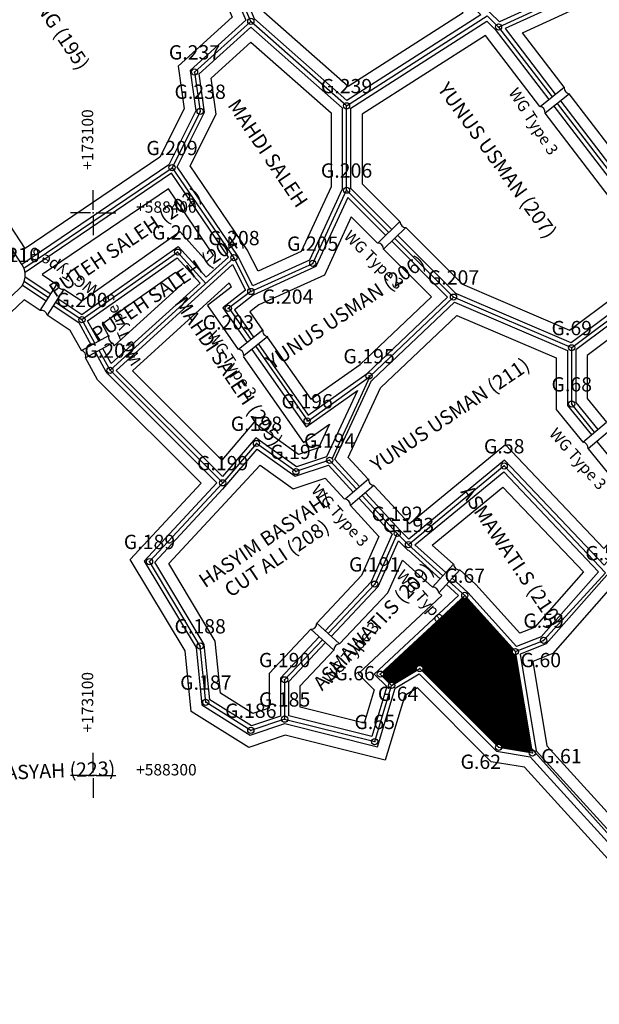
# Model space of a CAD drawing. Units: inches. Extents: x 4.2 to 88.9, y 19.1 to 88.9.
# Drawn here: x 38.4 to 38.5, y 81.2 to 81.4 of the extents above; entities that cross this region are included whole.
import ezdxf
from ezdxf.enums import TextEntityAlignment as Align

# ---------------------------------------------------------------- set-up
doc = ezdxf.new("R2010")
doc.units = ezdxf.units.IN
doc.header["$MEASUREMENT"] = 0
doc.linetypes.add('DASHDOT', pattern=[1, 0.5, -0.25, 0, -0.25])
for name, color, linetype in [('BULAT1', 7, 'Continuous'), ('Double', 144, 'Continuous'), ('Grid', 7, 'Continuous'), ('Nama 1', 7, 'Continuous'), ('PATOK1', 7, 'Continuous'), ('tambak', 7, 'Continuous'), ('Tanggul', 7, 'Continuous')]:
    doc.layers.add(name, color=color, linetype=linetype)
doc.styles.add('L100', font='simplex.shx', dxfattribs={"height": 0.254})
doc.styles.add('L80', font='simplex.shx', dxfattribs={"height": 0.203})

msp = doc.modelspace()

# ---------------------------------------------------------------- linework, layer by layer
at = {"layer": 'BULAT1', "color": 1, "ltscale": 10}
for centre in [(38.42381314741669, 81.36024377779268), (38.47661314741708, 81.35904377779252), (38.41181314741698, 81.34944377779266), (38.41301314741668, 81.34104377779249), (38.44421314741703, 81.34224377779265), (38.40701314741682, 81.32904377779278), (38.44421314741703, 81.32424377779262), (38.40821314741697, 81.31104377779275), (38.42021314741669, 81.3098437777926), (38.43701314741702, 81.30864377779244), (38.42381314741669, 81.30264377779258), (38.46701314741676, 81.30144377779243), (38.41901314741699, 81.29904377779258), (38.38781314741709, 81.29664377779272), (38.49221314741681, 81.29064377779241), (38.39381314741695, 81.2858437777927), (38.44901314741674, 81.28464377779255), (38.49221314741681, 81.2786437777927), (38.43581314741687, 81.27504377779269), (38.42501314741685, 81.27024377779253), (38.44061314741703, 81.26664377779252), (38.47781314741678, 81.26544377779283), (38.43341314741701, 81.26424377779267), (38.41781314741684, 81.26184377779282), (38.45501314741705, 81.2510437777928), (38.4574131474169, 81.2486437777925), (38.40221314741711, 81.24504377779249), (38.45021314741689, 81.24024377779278), (38.46941314741707, 81.23784377779248), (38.48621314741695, 81.22824377779261), (38.41301314741668, 81.22704377779246), (38.48021314741709, 81.22584377779276), (38.45981314741675, 81.22224377779276), (38.43101314741671, 81.21984377779245), (38.45141314741704, 81.2210437777926), (38.45381314741689, 81.21864377779275), (38.41421314741683, 81.21504377779274), (38.43101314741671, 81.21144377779274), (38.42381314741669, 81.20904377779243), (38.45021314741689, 81.20664377779258), (38.47661314741708, 81.20544377779242), (38.4838131474171, 81.20424377779273)]:
    msp.add_circle(centre, 0.0006600000000000002, dxfattribs=at)
for p in [(38.42381314741669, 81.36024377779268), (38.47661314741708, 81.35904377779252), (38.41181314741698, 81.34944377779266), (38.44421314741703, 81.34224377779265), (38.41301314741668, 81.34104377779249), (38.40701314741682, 81.32904377779278), (38.44421314741703, 81.32424377779262), (38.40821314741697, 81.31104377779275), (38.42021314741669, 81.3098437777926), (38.43701314741702, 81.30864377779244), (38.42381314741669, 81.30264377779258), (38.46701314741676, 81.30144377779243), (38.41901314741699, 81.29904377779258), (38.38781314741709, 81.29664377779272), (38.49221314741681, 81.29064377779241), (38.39381314741695, 81.2858437777927), (38.44901314741674, 81.28464377779255), (38.49221314741681, 81.2786437777927), (38.43581314741687, 81.27504377779269), (38.42501314741685, 81.27024377779253), (38.44061314741703, 81.26664377779252), (38.43341314741701, 81.26424377779267), (38.47781314741678, 81.26544377779283), (38.41781314741684, 81.26184377779282), (38.45501314741705, 81.2510437777928), (38.4574131474169, 81.2486437777925), (38.40221314741711, 81.24504377779249), (38.45021314741689, 81.24024377779278), (38.46941314741707, 81.23784377779248), (38.48621314741695, 81.22824377779261), (38.41301314741668, 81.22704377779246), (38.48021314741709, 81.22584377779276), (38.45981314741675, 81.22224377779276), (38.43101314741671, 81.21984377779245), (38.45141314741704, 81.2210437777926), (38.45381314741689, 81.21864377779275), (38.41421314741683, 81.21504377779274), (38.43101314741671, 81.21144377779274), (38.42381314741669, 81.20904377779243), (38.45021314741689, 81.20664377779258), (38.47661314741708, 81.20544377779242), (38.4838131474171, 81.20424377779273)]:
    msp.add_point(p, dxfattribs=at)
at = {"layer": 'Double', "color": 6}
for p, q in [((38.48545252975055, 81.34213262624871), (38.4906077570281, 81.34625501893242)), ((38.49170947464881, 81.34483127614158), (38.48655486797634, 81.34070937972683)), ((38.45088312000144, 81.31298703344419), (38.45558178808233, 81.31754205486277)), ((38.45685472704008, 81.31626910292516), (38.45211594801003, 81.31167519682003)), ((38.37890490027348, 81.2986178022793), (38.38248115649822, 81.30416490886)), ((38.38397886830489, 81.30316608977228), (38.38040218150581, 81.29761831533051)), ((38.38772844428786, 81.29007548715617), (38.39352169778249, 81.29323748240358)), ((38.42119396940734, 81.29032125938102), (38.4263491966849, 81.29444365206427)), ((38.39435954189776, 81.29164412197224), (38.38856559090618, 81.28848174602626)), ((38.42745091430561, 81.29301990927343), (38.42229630763313, 81.28889801285868)), ((38.4945702026439, 81.27049712303324), (38.49960602097235, 81.27476456061095)), ((38.50074781120657, 81.27337274873025), (38.49571259910817, 81.26910582488199)), ((38.44388600513366, 81.25839539361277), (38.44892182346211, 81.26266283119094)), ((38.45006361369633, 81.26127101931024), (38.44502840159839, 81.25700409546198)), ((38.46256712035347, 81.23962509729472), (38.46699272454543, 81.24446185431225)), ((38.4683316028777, 81.24325866467825), (38.46387624766066, 81.23838939266989)), ((38.44150285272099, 81.22617125671331), (38.43661927068342, 81.2306121030515)), ((38.43785151851807, 81.23192450181841), (38.44273451265235, 81.22748419008576))]:
    msp.add_line(p, q, dxfattribs=at)
at = {"layer": 'Double', "color": 144}
for points in [[(38.45703486166849, 81.37821946775966), (38.47280985605448, 81.36161421051065), (38.4442996715693, 81.3433676924401), (38.42456055410139, 81.36078456079395), (38.4140993030187, 81.38519414665325), (38.44903618959597, 81.41547278168673), (38.46569438567212, 81.40214622482608), (38.45017844415815, 81.38543674934908), (38.4557949843429, 81.37952460178667)], [(38.39365664113802, 81.40560564458701), (38.41224457234921, 81.38495238768519), (38.42273204697494, 81.36048161355939), (38.41085431359488, 81.34979165351706), (38.4120824338379, 81.3411948118146), (38.40631328662585, 81.3296565173905), (38.37502949883219, 81.30842823281637)], [(38.47869976982838, 81.38397918862574), (38.49085838594374, 81.36660973703238), (38.47680579266535, 81.3601239247505), (38.4748577011037, 81.36207201631214), (38.45835769661062, 81.37944044209416)], [(38.52479543957725, 81.37681208404592), (38.51566824388146, 81.38486549201298), (38.51464089883302, 81.37767407667661), (38.49262083123858, 81.36544070579066), (38.4780121316162, 81.35869822904215), (38.48871333447551, 81.34474013835597)], [(38.48980874021981, 81.3433113482547), (38.50446115635305, 81.32419950112399), (38.52010764304714, 81.33262453242105), (38.53061467220823, 81.31686398867987), (38.51759974159813, 81.30621540908987), (38.52705618625941, 81.29780968050181), (38.54746936159609, 81.31341975575924), (38.56431628158225, 81.29777618720072), (38.57618434401184, 81.30532859056484), (38.55026968958191, 81.34773438872298), (38.53475169048079, 81.36802715677868), (38.52614517656821, 81.37562113964213)], [(38.45385838151151, 81.31587133590438), (38.44511314741703, 81.32461656999885), (38.44511314741703, 81.34175123860314), (38.47408860289488, 81.36029553010894), (38.47593490684994, 81.35844922615343)], [(38.47589890169183, 81.35849618940347), (38.48730723874814, 81.34361574976447)], [(38.48840264449245, 81.3421869596632), (38.50396513848045, 81.3218880544614), (38.50399245522703, 81.32190276347865), (38.51011873517655, 81.3145512275396)], [(38.38267824932745, 81.30114870856823), (38.38779859847364, 81.29773514247063), (38.40834400404037, 81.31223778169442), (38.41430083728983, 81.30568526512025), (38.41903000589673, 81.30998450930838), (38.40689115040914, 81.32787334897421), (38.37570875845768, 81.30671386872154)], [(38.4525658315265, 81.31461830147737), (38.44448942561257, 81.32269470739084), (38.43769012069379, 81.30796288006604), (38.42428270678238, 81.30186860101549), (38.42030638359938, 81.29876571182558), (38.42441468308334, 81.29289671256265)], [(38.51128296308207, 81.31315415405288), (38.51491527821599, 81.30879537589226), (38.49208941357392, 81.2916759774107), (38.46752698482896, 81.30220273258692), (38.45513132705992, 81.31459839035597)], [(38.42544901991141, 81.29141908852262), (38.43603205183717, 81.27630047148614), (38.44861626529291, 81.28519262524787), (38.46572412722708, 81.30146000577679), (38.45383877707491, 81.3133453559285)], [(38.39138346434129, 81.2920704207545), (38.38899231209007, 81.29637449480651), (38.40808229079357, 81.30984977389153), (38.41300086405636, 81.30443934330242), (38.39404924997234, 81.28727200661888), (38.39225764607636, 81.29049689363092)], [(38.42404035181607, 81.29029264292876), (38.43559424299656, 81.2737870840997), (38.44657416768314, 81.28154562848113), (38.43996128943763, 81.26737517509764), (38.43356332600615, 81.26524252062063), (38.42486592496562, 81.2714549499351), (38.41776231381891, 81.26316740359698), (38.39511696532827, 81.28581275208762), (38.41993947206993, 81.3083786673069), (38.42267873470109, 81.30290014204456), (38.41785177540805, 81.29913346636931), (38.423006014988, 81.29177026696925)], [(38.37573121024934, 81.30578006795395), (38.38118038216135, 81.30214728667943)], [(38.52636487264772, 81.29601586257422), (38.51618895122738, 81.30506112605917), (38.51531314741669, 81.30434455930526), (38.51531314741669, 81.30684377779289), (38.49311314741681, 81.29019377779287), (38.49311314741681, 81.27896331435568), (38.49778112416288, 81.27321811220645)], [(38.3751257874078, 81.3040203524165), (38.38020492452324, 81.30063426100605)], [(38.3817027916898, 81.29963568289486), (38.38713236973217, 81.2960159641998), (38.38980344190713, 81.29120803428486)], [(38.44700897446137, 81.2610418506124), (38.441684107519, 81.26681045646637), (38.44953777810952, 81.28363975058846), (38.44976182792743, 81.28379806683415), (38.46720362275482, 81.30038297467718), (38.4913131474168, 81.29005032125042), (38.4913131474168, 81.27832424123017), (38.49640759092017, 81.27205415691833)], [(38.49754290030705, 81.27065685305752), (38.50680309970903, 81.25925968456295), (38.50341720680535, 81.24910200585236), (38.49913370479362, 81.24424737023901), (38.47788909755491, 81.2666722334352), (38.45747176107852, 81.24985795633711), (38.45566226635492, 81.25166745106071), (38.44823097831249, 81.25971801310698)], [(38.43839357602155, 81.22899865265754), (38.43011314741671, 81.22020069726477), (38.43011314741671, 81.21209246109083), (38.42393068436922, 81.21003164007516), (38.41506472770288, 81.2155728629914), (38.41388861971564, 81.22733394286297), (38.40333282559186, 81.24492693306956), (38.41783715397878, 81.26054697902464), (38.41786398101476, 81.26052015198866), (38.42516036986808, 81.26903260565041), (38.43326296882788, 81.26324503496517), (38.44034618119122, 81.2656061057528), (38.44563449792349, 81.25987709595984)], [(38.46537254060513, 81.24269115008747), (38.45879214020806, 81.24861351044501), (38.47773719727866, 81.26421532215045), (38.49793800661155, 81.24289224563245), (38.48568001411604, 81.22899985413778), (38.48046199261216, 81.22691264553623), (38.47005042434557, 81.23848105472143), (38.46671051529893, 81.24148697286319)], [(38.44685650177462, 81.25855325845441), (38.45395028387975, 81.25086832784018), (38.44945287496785, 81.24074915778783), (38.4396274139649, 81.23030960547203)], [(38.44095933554991, 81.22909843321213), (38.45097341986593, 81.23973839779774), (38.45530336304728, 81.24948076995634), (38.45735453375528, 81.24742959924833), (38.45738708595627, 81.24745640694346), (38.46415740265047, 81.24136312191877)], [(38.5176159686448, 81.24322748741861), (38.5044937911357, 81.24760154658861), (38.48674628071785, 81.2274877014479), (38.48121999365776, 81.22527718662377), (38.48465733927196, 81.20465311293947), (38.5319240473691, 81.15265973403302), (38.54291744644615, 81.16103565713956)], [(38.46549537734381, 81.24015894469449), (38.46808118928811, 81.23783171394462), (38.45011803227317, 81.22106610073024), (38.45279663568772, 81.21838749731569), (38.44959796792273, 81.20772527143208), (38.43191314741671, 81.2121464765587), (38.43191314741671, 81.21948685832058), (38.43972549760656, 81.22778748039718)]]:
    msp.add_lwpolyline(points, dxfattribs=at)
at = {"layer": 'Double', "color": 6}
for points in [[(38.4552710817452, 81.37659150198033), (38.46906774575564, 81.36206869775833), (38.44453040264216, 81.34636479816618), (38.42655363859376, 81.36222664879688), (38.41699571795743, 81.38452846361497), (38.44909763540682, 81.41235012540437), (38.46217768768611, 81.40188608358085), (38.44688590213445, 81.38541800683333), (38.45403120441961, 81.37789663600688)], [(38.39157866778851, 81.4043268707851), (38.41019503883581, 81.38364201406557), (38.41984911246254, 81.36111584226956), (38.40829742340247, 81.35071932211531), (38.40960053096069, 81.34159756920644), (38.40444699118325, 81.33129048965156), (38.37570742960179, 81.31178864429285), (38.33508103483609, 81.37414543625937)], [(38.52454551781966, 81.3738319112772), (38.53298780531713, 81.36638283407365), (38.54828713535471, 81.34637601787063), (38.57290753493135, 81.3060880912908), (38.56459130602252, 81.3007959456213), (38.54761926607307, 81.31655569700297), (38.52717095650587, 81.30091875439302), (38.52129732608091, 81.30613975921506), (38.53381873831813, 81.3163845510453), (38.52089296472877, 81.33577321143002), (38.5051225135162, 81.32728143000804), (38.49168353452251, 81.34481053304353)], [(38.4905881287782, 81.3462393231448), (38.48174275614747, 81.35777676570615), (38.49362657086431, 81.3632616032678)], [(38.48543244444545, 81.34211656497564), (38.47381436583692, 81.35727058055272), (38.44751314741688, 81.34043780076354), (38.44751314741688, 81.32561068254881), (38.45558178149167, 81.31754204847402)], [(38.50206048321343, 81.3204278187568), (38.48652785018976, 81.34068777487437)], [(38.38397885951144, 81.30316607613258), (38.3877598012923, 81.30064544827883), (38.40869295503626, 81.31542179209782), (38.41446227876031, 81.30907553600173), (38.4158749618432, 81.31035979335002), (38.40625281195435, 81.32453980371201), (38.37932595838402, 81.30626801021754), (38.38248099234534, 81.30416465424378)], [(38.45084243154633, 81.31294758890772), (38.44522616746826, 81.31856385298579), (38.43949538276502, 81.30614715279535), (38.42553486509041, 81.29980146294338), (38.4235791945207, 81.29827537243455), (38.42629290721061, 81.29439864002052)], [(38.45685472704008, 81.31626910292516), (38.46889721792741, 81.30422661203829), (38.49175945665911, 81.29442850972464), (38.51145429368034, 81.30919963749056), (38.50921789159747, 81.3118833199901)], [(38.42732724403868, 81.29292101598048), (38.43661579695754, 81.27965165466776), (38.44708884844704, 81.28705203646587), (38.46228674005351, 81.30150328040008), (38.45211537709474, 81.31167464335886)], [(38.39436434265508, 81.29164674225694), (38.39467885678641, 81.29108061682064), (38.40960772212338, 81.30460394292913), (38.40773333979723, 81.30666576348767), (38.392136751218, 81.29565640684359), (38.39349016092001, 81.29322026938053)], [(38.42216212768881, 81.2887907154709), (38.43501049787619, 81.27043590091762), (38.44057658683641, 81.27436896507425), (38.4382230014935, 81.26932556791144), (38.43396380224385, 81.26790583482807), (38.42447333176278, 81.27468474231455), (38.41762675755717, 81.26669707240808), (38.39859381309179, 81.28573001687346), (38.41920967114447, 81.30447170601201), (38.41965363412601, 81.30358378004848), (38.41457896448628, 81.29962380576035), (38.42112779086074, 81.29026833951139)], [(38.53597920912034, 81.28072973896269), (38.5246361399295, 81.2943414219917), (38.5145716381212, 81.303287645821), (38.49551314741666, 81.28899377779271), (38.49551314741666, 81.2798154118559), (38.49961250181968, 81.27477005259061)], [(38.37890431433925, 81.29861689344125), (38.37548740043849, 81.30089483604206), (38.34812681176072, 81.27494646171317), (38.3216528178973, 81.26455333671993), (38.30837314741666, 81.224714325278), (38.30837314741666, 81.19300074466946), (38.29638616385364, 81.16902677754297), (38.29816930570632, 81.12284285489841)], [(38.38769674532841, 81.29005818565929), (38.38531696257269, 81.29434179461941), (38.38040218150581, 81.29761831533051)], [(38.4488416098452, 81.26259485681567), (38.44454000112546, 81.26725493292861), (38.45147469814083, 81.2821149979618), (38.4677115569898, 81.29755416636908), (38.48891314741695, 81.28846777047147), (38.48891314741695, 81.27747214372948), (38.49457621326337, 81.27050221653371)], [(38.52753679014859, 81.15124196810166), (38.48214141531525, 81.20117688041819), (38.47502748497982, 81.2023625354741), (38.45930159960108, 81.21808842085284), (38.45660677262777, 81.21647152466858), (38.45246880556169, 81.20267830111561), (38.43114505019139, 81.2080092399583), (38.42338217859151, 81.20542161609137), (38.41109068636797, 81.21310379873148), (38.4098030823211, 81.2259798392015), (38.39810766077471, 81.24547220844534), (38.41323106692425, 81.2617589535298), (38.39115288349512, 81.28383713695848), (38.38857092706348, 81.28848465853571)], [(38.49571152265025, 81.26910491267336), (38.50410963915419, 81.2587687692835), (38.50129469850754, 81.25032394734399), (38.49907075796773, 81.24780348139848), (38.47809163125658, 81.26994811514896), (38.45761780238263, 81.25308731489986), (38.45006361369633, 81.26127101931024)], [(38.43661768057473, 81.23061354900392), (38.42771314741685, 81.22115248252385), (38.42771314741685, 81.21382228321909), (38.42424411624188, 81.21266593949395), (38.41733560846569, 81.21698375685446), (38.4162232125127, 81.22810771638433), (38.40631863405906, 81.2446153471401), (38.42581735064596, 81.26561396500301), (38.43286249258972, 81.26058172075773), (38.43963427125618, 81.26283898031306), (38.44380186253966, 81.25832408975657)], [(38.46699272454543, 81.2444618543127), (38.46246945431812, 81.24853279751733), (38.47753466357699, 81.26093944043669), (38.49468653129907, 81.24283469117427), (38.48425832531393, 81.23101605772445), (38.48112557979948, 81.22976295951867), (38.47174982948809, 81.24018045986395), (38.46833069923878, 81.24325767708842)], [(38.44502386639078, 81.25700025225069), (38.45111598111498, 81.2504004612997), (38.4474254817701, 81.24209683777417), (38.43785151851807, 81.23192450181887)], [(38.44273523099673, 81.2274835368653), (38.45300081306368, 81.2383907178114), (38.45610699241706, 81.24537962135719), (38.46253721871017, 81.23959241769353)], [(38.54288536463946, 81.16402844329423), (38.5522710949781, 81.17117947593306), (38.54830755191369, 81.17593572761052), (38.53274401514273, 81.202274020608), (38.52011314741685, 81.21616797510615), (38.52011314741685, 81.22266475346714), (38.51400053096086, 81.23488998637913), (38.51495682525274, 81.2415840464214), (38.50524217438624, 81.24482226337659), (38.48816796951951, 81.22547149786124), (38.48390491696728, 81.22376627684025), (38.48690851755237, 81.20574467333063), (38.53221978057445, 81.15590228400606), (38.54145357028847, 81.16293755235984)], [(38.46387519340351, 81.23838824046925), (38.46452930094483, 81.23779954368183), (38.44666439188995, 81.2211256285641), (38.45008593774401, 81.21770408271004), (38.44795748927208, 81.21060925447), (38.43431314741701, 81.214020339934), (38.43431314741701, 81.2185350730615), (38.44150139305339, 81.2261725840508)]]:
    msp.add_lwpolyline(points, dxfattribs=at)
at = {"layer": 'Double', "color": 144}
for points in [[(38.42099141728158, 81.31029969924293), (38.40812664478335, 81.32925831134571), (38.41394386099591, 81.34089274377084), (38.41277198123908, 81.34909590206826), (38.42381907591516, 81.35903828727714), (38.44331314741703, 81.34183763595229), (38.44331314741703, 81.32444145095224), (38.43633617414025, 81.30932467551929), (38.4242302708094, 81.3038219921873)], [(38.46935725676485, 81.2365605161126), (38.45270826256046, 81.22102145485542), (38.45395266045762, 81.21977705695826), (38.45995266045747, 81.22337705695827), (38.47704560080865, 81.2062841166071), (38.48271825016127, 81.2053386750481), (38.47936855389753, 81.2254368526319)]]:
    msp.add_lwpolyline(points, close=True, dxfattribs=at)
at = {"layer": 'Double', "color": 6}
msp.add_lwpolyline([(38.42534259985632, 81.30696389723926), (38.42306680358752, 81.31151548977732), (38.41090203169961, 81.32944252203288), (38.41642576387312, 81.34048998637945), (38.41532887143148, 81.34816823347046), (38.42383488524456, 81.35582364590209), (38.44091314741672, 81.34075459104452), (38.44091314741672, 81.32496857937758), (38.43453091206902, 81.31114040279044)], close=True, dxfattribs=at)
at = {"layer": 'Double', "color": 144}
msp.add_lwpolyline([(38.3906776236422, 81.28963450716174), (38.39292438082748, 81.28559034422824, 0.06968739558831145), (38.39332530201546, 81.28505883098796), (38.41656348910055, 81.26182064390287), (38.40109346924191, 81.24516062251632), (38.41213767511817, 81.2267536127224), (38.41336156713078, 81.2145146925941), (38.42369561046462, 81.20805591551061), (38.43104912090075, 81.21050708565599), (38.45082832691105, 81.20556228415353), (38.45457504520164, 81.2180513451226), (38.45967363437603, 81.22111049862724), (38.47618069402506, 81.20460343897867), (38.48335722048023, 81.20340735123591), (38.53064686816197, 81.15138873878595), (38.52774831949046, 81.14752400722409), (38.47337120170096, 81.14510724643378), (38.46968123422994, 81.09221771268312), (38.47407132561011, 81.0889251441481)], format="xyb", dxfattribs=at)
at = {"layer": 'Double', "color": 6}
for centre, radius, start, end in [((38.49183313697677, 81.34606510405092), 0.001240009549018544, 171.1901350656973, 264.2765546878456), ((38.48525290486577, 81.34083949520937), 0.001308448692071189, 354.2929286996576, 81.22433608899246), ((38.45688976784368, 81.31757708232908), 0.001308448692071189, 181.5340041927384, 268.465411581194), ((38.45080751119167, 81.31168077110942), 0.001308448692071189, 359.7559061986753, 86.68731358789904), ((38.3837569115467, 81.30445557539724), 0.001308448692071189, 192.8351044792553, 279.7665118686552), ((38.37916676119949, 81.29733582457493), 0.001308448692071189, 14.613202472983, 101.5446098622723), ((38.39478115268457, 81.29288278347713), 0.001308448692071189, 164.2712449817448, 251.2026523704001), ((38.42757457663402, 81.29425373718277), 0.001240009549018544, 171.1901350656973, 264.2765546878456), ((38.38739195700009, 81.28888200486199), 0.001240009549018544, 341.1684513480977, 74.25487096994075), ((38.42099434452302, 81.28902812834122), 0.001308448692071189, 354.2929286996576, 81.22433608899246), ((38.49440746035043, 81.26919883457276), 0.001308448692071189, 355.9237523751071, 82.8551597642014), ((38.45015241703368, 81.26250811710497), 0.001240281011183393, 172.8341919415934, 265.8941451626359), ((38.44372326284019, 81.25709710515275), 0.001308448692071189, 355.9237523751071, 82.8551597642014), ((38.46828268978015, 81.24455083734892), 0.001293098102423338, 183.9429794934717, 272.1678036479624), ((38.46256982250543, 81.23831665139278), 0.001308448692071189, 3.18691747446385, 90.11832486305671), ((38.4366136244912, 81.23185209974599), 0.001240009549018544, 270.2608883903576, 3.347308012755501), ((38.44281128405919, 81.22617799556338), 0.001308448692071189, 93.36368202495964, 180.295089413632)]:
    msp.add_arc(centre, radius, start, end, dxfattribs=at)
at = {"layer": 'Grid', "color": 3, "linetype": 'DASHDOT', "lineweight": 30, "ltscale": 10}
for points in [[(38.39021314521278, 81.32004377779276), (38.39021312978548, 81.32424377779262)], [(38.38961314741664, 81.31944377938498), (38.38541314741678, 81.31944379052993)], [(38.39021314802858, 81.31884377779261), (38.39021315231093, 81.31464377779275)], [(38.39081314741679, 81.31944377779291), (38.39501314741665, 81.31944377779291)], [(38.39021314521278, 81.20004377779287), (38.39021312978548, 81.20424377779273)], [(38.38961314741664, 81.19944377938509), (38.38541314741678, 81.19944379053004)], [(38.39021314802858, 81.19884377779272), (38.39021315231093, 81.19464377779286)], [(38.39081314741679, 81.19944377779302), (38.39501314741665, 81.19944377779302)]]:
    msp.add_lwpolyline(points, dxfattribs=at)
for p in [(38.39021314741694, 81.31944377779246), (38.39021314741694, 81.19944377779257)]:
    msp.add_point(p, dxfattribs=at)
at = {"layer": 'tambak', "lineweight": -3, "ltscale": 10}
for points in [[(38.47661314741708, 81.35904377779298), (38.49221314741681, 81.36624377779299), (38.51381314741684, 81.3782437777927), (38.51501314741699, 81.38664377779287)], [(38.42381314741669, 81.36024377779268), (38.41301314741668, 81.38544377779272)], [(38.44421314741703, 81.34224377779265), (38.47421314741678, 81.36144377779283), (38.47661314741708, 81.35904377779298), (38.48801028661182, 81.34417794406)], [(38.43905953681406, 81.22839306652713), (38.43101314741671, 81.2198437777929), (38.43101314741671, 81.21144377779274), (38.42381314741669, 81.20904377779289), (38.41421314741683, 81.21504377779274), (38.41301314741668, 81.22704377779291), (38.40221314741666, 81.24504377779294), (38.41781314741684, 81.26184377779282), (38.39381314741695, 81.2858437777927), (38.42021314741669, 81.3098437777926), (38.42381314741669, 81.30264377779258), (38.43701314741702, 81.3086437777929), (38.44421314741703, 81.32424377779262), (38.44421314741703, 81.34224377779265), (38.42381314741669, 81.36024377779268), (38.41181314741698, 81.34944377779266), (38.41301314741668, 81.34104377779295), (38.40701314741682, 81.32904377779278), (38.42021314741669, 81.3098437777926)], [(38.48910569235613, 81.34274915395872), (38.50421314741698, 81.32304377779292), (38.5198131474167, 81.33144377779263), (38.52941314741702, 81.3170437777926), (38.51621314741669, 81.30624377779259), (38.51621314741669, 81.3086437777929), (38.49221314741681, 81.29064377779287), (38.46701314741676, 81.30144377779288), (38.44918904661017, 81.28449534604124), (38.44110154109376, 81.26686432562474)], [(38.37546132503121, 81.30763361260233), (38.40701314741682, 81.32904377779278)], [(38.44421314741703, 81.32424377779262), (38.453212106519, 81.31524481869064)], [(38.45448505206741, 81.31397187314224), (38.46701314741676, 81.30144377779288)], [(38.38219052050863, 81.30039219573155), (38.38781314741664, 81.29664377779272), (38.40821314741697, 81.31104377779275), (38.41422290242917, 81.30433197274897)], [(38.37552377855036, 81.3048366903704), (38.38069265334207, 81.30139077384274)], [(38.42381314741669, 81.30264377779258), (38.41901314741699, 81.29904377779303)], [(38.41919788031964, 81.2990422942803), (38.42381559349678, 81.29241764880953)], [(38.39059345312398, 81.29163922751968), (38.38781314741664, 81.29664377779272)], [(38.39381314741695, 81.2858437777927), (38.39146763485951, 81.2900657003961)], [(38.42484713201293, 81.29093778709102), (38.43597527107386, 81.2749731801091), (38.44918904661017, 81.28449534604124)], [(38.49709435754176, 81.27263613456216), (38.49221314741681, 81.2786437777927), (38.49221314741681, 81.29064377779287)], [(38.4463217361922, 81.26045947328612), (38.44061314741703, 81.26664377779298), (38.43341314741701, 81.26424377779267), (38.42501314741685, 81.27024377779298), (38.41781314741684, 81.26184377779282)], [(38.43101314741671, 81.21144377779274), (38.45021314741689, 81.20664377779303), (38.45381314741689, 81.21864377779275), (38.45981314741675, 81.22224377779276), (38.47661314741708, 81.20544377779288), (38.48381314741664, 81.20424377779273), (38.48021314741709, 81.22584377779276), (38.48621314741695, 81.22824377779307), (38.49941314741682, 81.24264377779264), (38.47781314741678, 81.26544377779283), (38.4574131474169, 81.24864377779295), (38.45501314741705, 81.2510437777928), (38.45021314741689, 81.24024377779278), (38.4402933747574, 81.22970401934208)], [(38.45501314741705, 81.2510437777928), (38.44754374004378, 81.2591356357807)], [(38.4574131474169, 81.24864377779295), (38.46476497162757, 81.24202713600289)], [(38.46610294632137, 81.24082295877906), (38.46941314741707, 81.23784377779293), (38.45141314741704, 81.22104377779306), (38.45381314741689, 81.21864377779275)], [(38.4519655603417, 81.22049136486794), (38.4679855351651, 81.23651133969133)], [(38.45207162635916, 81.22038529885049), (38.46900861424956, 81.23732228674135)], [(38.45217769237615, 81.22027923283349), (38.46914097169156, 81.2372425121489)], [(38.45228375839361, 81.22017316681604), (38.46930353517018, 81.23719294359307)], [(38.4523898244106, 81.22006710079904), (38.4695142986543, 81.23719157504274)], [(38.4524958904276, 81.21996103478205), (38.46987048290066, 81.2373356272551)], [(38.45260195644505, 81.2198549687646), (38.46997096649602, 81.23722397881602)], [(38.45270802246205, 81.2197489027476), (38.47007145009138, 81.23711233037693)], [(38.4528140884795, 81.2196428367306), (38.47017193368629, 81.23700068193739)], [(38.4529201544965, 81.21953677071315), (38.47027241728165, 81.2368890334983)], [(38.45302622051349, 81.2194307046957), (38.47037290087701, 81.23677738505921)], [(38.45313228653094, 81.2193246386787), (38.47047338447237, 81.23666573662013)], [(38.45323835254794, 81.2192185726617), (38.47057386806728, 81.23655408818104)], [(38.48021314741709, 81.22584377779276), (38.46941314741707, 81.23784377779293)], [(38.45334441856539, 81.2191125066447), (38.47067435166264, 81.23644243974195)], [(38.45374421178303, 81.2193001678279), (38.470774835258, 81.23633079130286)], [(38.45394636859965, 81.21929019261052), (38.47087531885336, 81.23621914286377)], [(38.45410436369184, 81.2192360556678), (38.47097580244827, 81.23610749442469)], [(38.45423325004867, 81.21915280999065), (38.47107628604363, 81.2359958459856)], [(38.45433735570668, 81.21904478361421), (38.47117676963899, 81.23588419754651)], [(38.45465148367384, 81.21914677954692), (38.47127725323389, 81.23577254910742)], [(38.45518181375974, 81.21946497759836), (38.47137773682925, 81.23566090066788)], [(38.45571214384563, 81.21978317565026), (38.47147822042416, 81.2355492522288)], [(38.45624247393152, 81.22010137370171), (38.47157870401952, 81.2354376037897)], [(38.45677280401742, 81.22041957175315), (38.47167918761488, 81.23532595535062)], [(38.45730313410331, 81.2207377698046), (38.47177967121024, 81.23521430691153)], [(38.45966426172299, 81.22288676538983), (38.47188015480515, 81.23510265847244)], [(38.45988902946283, 81.22289940109567), (38.47198063840051, 81.23499101003335)], [(38.46005831350976, 81.22285655310816), (38.47208112199587, 81.23487936159381)], [(38.4601955791295, 81.22278168669345), (38.47218160559078, 81.23476771315472)], [(38.46030730480607, 81.22268128033556), (38.47228208918614, 81.23465606471564)], [(38.46039446188297, 81.22255630537802), (38.4723825727815, 81.23454441627655)], [(38.46045358093534, 81.22240329239594), (38.47248305637686, 81.23443276783746)], [(38.45199578239408, 81.2207337189543), (38.46480355465019, 81.23354149121042)], [(38.46037180492613, 81.22168512028384), (38.47278450716249, 81.2340978225202)], [(38.46037958503939, 81.22190503243155), (38.47268402356713, 81.23420947095929)], [(38.46047227502731, 81.22220985445392), (38.47258353997177, 81.23432111939837)], [(38.46047787094312, 81.22157905426639), (38.47288499075739, 81.23398617408111)], [(38.46058393696012, 81.22147298824939), (38.47298547435275, 81.23387452564157)], [(38.46069000297757, 81.22136692223239), (38.47308595794811, 81.23376287720293)], [(38.46079606899457, 81.22126085621494), (38.47318644154302, 81.23365122876385)], [(38.46090213501202, 81.22115479019794), (38.47328692513838, 81.2335395803243)], [(38.46100820102902, 81.22104872418049), (38.47338740873374, 81.23342793188522)], [(38.46111426704601, 81.2209426581635), (38.47348789232865, 81.23331628344613)], [(38.46122033306347, 81.22083659214604), (38.47358837592401, 81.23320463500704)], [(38.46132639908046, 81.22073052612905), (38.47368885951937, 81.23309298656795)], [(38.46143246509791, 81.22062446011205), (38.47378934311428, 81.23298133812887)], [(38.46153853111491, 81.22051839409505), (38.47388982670964, 81.23286968968978)], [(38.46164459713191, 81.2204123280776), (38.473990310305, 81.23275804125069)], [(38.46175066314936, 81.2203062620606), (38.47409079390036, 81.23264639281115)], [(38.46185672916636, 81.22020019604315), (38.47419127749527, 81.23253474437206)], [(38.46196279518335, 81.22009413002615), (38.47429176109063, 81.23242309593297)], [(38.46206886120081, 81.2199880640087), (38.47439224468599, 81.23231144749388)], [(38.45207281665353, 81.2210228852482), (38.46162157413528, 81.23057164272996)], [(38.4621749272178, 81.2198819979917), (38.47449272828089, 81.2321997990548)], [(38.46228099323525, 81.21977593197425), (38.47459321187625, 81.23208815061571)], [(38.46238705925225, 81.21966986595726), (38.47469369547161, 81.23197650217662)], [(38.46249312526925, 81.21956379994026), (38.47479417906652, 81.23186485373753)], [(38.4625991912867, 81.21945773392281), (38.47489466266188, 81.23175320529845)], [(38.4627052573037, 81.21935166790581), (38.47499514625724, 81.23164155685936)], [(38.46281132332115, 81.21924560188836), (38.4750956298526, 81.23152990842027)], [(38.46291738933814, 81.21913953587136), (38.47519611344751, 81.23141825998073)], [(38.46302345535514, 81.21903346985437), (38.47529659704287, 81.23130661154164)], [(38.46312952137259, 81.21892740383691), (38.47539708063823, 81.23119496310255)], [(38.46323558738959, 81.21882133781992), (38.47549756423314, 81.23108331466346)], [(38.46334165340704, 81.21871527180292), (38.4755980478285, 81.23097166622438)], [(38.46344771942404, 81.21860920578547), (38.47569853142386, 81.23086001778529)], [(38.46355378544149, 81.21850313976847), (38.47579901501877, 81.2307483693462)], [(38.46365985145849, 81.21839707375102), (38.47589949861413, 81.23063672090666)], [(38.46376591747548, 81.21829100773402), (38.47599998220949, 81.23052507246757)], [(38.46387198349294, 81.21818494171703), (38.47610046580439, 81.23041342402848)], [(38.46397804950993, 81.21807887569958), (38.47620094939975, 81.2303017755894)], [(38.46408411552693, 81.21797280968258), (38.47630143299511, 81.23019012715031)], [(38.46419018154438, 81.21786674366558), (38.47640191659048, 81.23007847871122)], [(38.46429624756138, 81.21776067764813), (38.47650240018538, 81.22996683027213)], [(38.46440231357883, 81.21765461163068), (38.47660288378074, 81.22985518183305)], [(38.46450837959583, 81.21754854561368), (38.4767033673761, 81.22974353339396)], [(38.46461444561328, 81.21744247959668), (38.47680385097101, 81.22963188495487)], [(38.46472051163028, 81.21733641357923), (38.47690433456637, 81.22952023651578)], [(38.46482657764727, 81.21723034756224), (38.47700481816173, 81.22940858807624)], [(38.46493264366472, 81.21712428154478), (38.47710530175664, 81.22929693963715)], [(38.46503870968172, 81.21701821552779), (38.477205785352, 81.22918529119806)], [(38.46514477569872, 81.21691214951079), (38.47730626894736, 81.22907364275898)], [(38.46525084171617, 81.21680608349334), (38.47740675254272, 81.22896199431989)], [(38.46535690773317, 81.21670001747634), (38.47750723613763, 81.2288503458808)], [(38.46546297375062, 81.21659395145889), (38.47760771973299, 81.22873869744171)], [(38.46556903976762, 81.2164878854419), (38.47770820332789, 81.22862704900263)], [(38.46567510578461, 81.2163818194249), (38.47780868692325, 81.22851540056354)], [(38.46578117180206, 81.21627575340744), (38.47790917051861, 81.228403752124)], [(38.46588723781906, 81.21616968739045), (38.47800965411398, 81.22829210368491)], [(38.46599330383651, 81.21606362137345), (38.47811013770888, 81.22818045524582)], [(38.46609936985351, 81.215957555356), (38.47821062130424, 81.22806880680673)], [(38.45205102476439, 81.22121322539351), (38.45843959361991, 81.22760179424904)], [(38.46620543587051, 81.215851489339), (38.4783111048996, 81.22795715836764)], [(38.46631150188796, 81.21574542332155), (38.47841158849451, 81.22784550992856)], [(38.46641756790495, 81.21563935730455), (38.47851207208987, 81.22773386148947)], [(38.46652363392241, 81.21553329128756), (38.47861255568523, 81.22762221305038)], [(38.4666296999394, 81.2154272252701), (38.47871303928014, 81.2275105646113)], [(38.4667357659564, 81.21532115925311), (38.4788135228755, 81.2273989161722)], [(38.46684183197385, 81.21521509323611), (38.47891400647086, 81.22728726773312)], [(38.46694789799085, 81.21510902721866), (38.47901449006622, 81.22717561929358)], [(38.4670539640083, 81.21500296120166), (38.47911497366113, 81.22706397085449)], [(38.4671600300253, 81.21489689518421), (38.47921545725649, 81.2269523224154)], [(38.46726609604229, 81.21479082916721), (38.47931594085139, 81.22684067397631)], [(38.46737216205975, 81.21468476314976), (38.47941642444675, 81.22672902553722)], [(38.46747822807674, 81.21457869713277), (38.47951690804211, 81.22661737709814)], [(38.46758429409419, 81.21447263111531), (38.47961739163748, 81.22650572865905)], [(38.46769036011119, 81.21436656509832), (38.47971787523238, 81.22639408021996)], [(38.46779642612819, 81.21426049908132), (38.47958632289738, 81.22605039585005)], [(38.45199004773076, 81.22136438039388), (38.455257613105, 81.22463194576812)], [(38.46790249214564, 81.21415443306387), (38.47955422026553, 81.22580616118375)], [(38.46800855816264, 81.21404836704687), (38.47958910228044, 81.22562891116468)], [(38.46811462418009, 81.21394230102987), (38.47965845187491, 81.2254861287247)], [(38.46822069019709, 81.21383623501242), (38.47975406067962, 81.22536960549542)], [(38.46832675621408, 81.21373016899543), (38.47987410508904, 81.22527751787038)], [(38.46843282223153, 81.21362410297797), (38.48002106626518, 81.22521234701162)], [(38.46853888824853, 81.21351803696098), (38.48020468335562, 81.22518383206807)], [(38.46864495426598, 81.21341197094398), (38.48033652080221, 81.22510353748021)], [(38.46875102028298, 81.21330590492653), (38.4803668253785, 81.2249217100225)], [(38.46885708629998, 81.21319983890953), (38.48039712995478, 81.22473988256434)], [(38.46896315231743, 81.21309377289208), (38.48042743453107, 81.22455805510617)], [(38.46906921833443, 81.21298770687508), (38.48045773910781, 81.22437622764846)], [(38.46917528435188, 81.21288164085809), (38.48048804368409, 81.2241944001903)], [(38.46928135036887, 81.21277557484063), (38.48051834826038, 81.22401257273214)], [(38.45783346418921, 81.22105596785605), (38.45917015981968, 81.22239266348652)], [(38.4583637942751, 81.22137416590749), (38.45915752411429, 81.22216789574668)], [(38.458894124361, 81.22169236395894), (38.4592003721018, 81.22199861169975)], [(38.46938741638587, 81.21266950882364), (38.48054865283666, 81.22383074527443)], [(38.46949348240332, 81.21256344280619), (38.48057895741294, 81.22364891781626)], [(38.46959954842032, 81.21245737678919), (38.48060926198923, 81.2234670903581)], [(38.46970561443777, 81.21235131077219), (38.48063956656551, 81.22328526289994)], [(38.46981168045477, 81.21224524475474), (38.4806698711418, 81.22310343544223)], [(38.46991774647176, 81.21213917873774), (38.48070017571808, 81.22292160798406)], [(38.47002381248922, 81.21203311272075), (38.48073048029482, 81.2227397805259)], [(38.47012987850621, 81.2119270467033), (38.48076078487111, 81.22255795306819)], [(38.47023594452367, 81.2118209806863), (38.48079108944739, 81.22237612561003)], [(38.47034201054066, 81.21171491466885), (38.48082139402368, 81.22219429815186)], [(38.47044807655766, 81.21160884865185), (38.48085169859996, 81.22201247069415)], [(38.47055414257511, 81.2115027826344), (38.48088200317625, 81.22183064323599)], [(38.4519013979816, 81.22148786267917), (38.45207563259009, 81.22166209728766)], [(38.47066020859211, 81.2113967166174), (38.48091230775253, 81.22164881577783)], [(38.47076627460956, 81.2112906506004), (38.48094261232882, 81.22146698832012)], [(38.47087234062656, 81.21118458458295), (38.48097291690556, 81.22128516086195)], [(38.47097840664355, 81.21107851856596), (38.48100322148184, 81.22110333340379)], [(38.471084472661, 81.2109724525485), (38.48103352605813, 81.22092150594608)], [(38.471190538678, 81.2108663865315), (38.48106383063441, 81.22073967848792)], [(38.47129660469545, 81.21076032051451), (38.4810941352107, 81.22055785102975)], [(38.47140267071245, 81.21065425449706), (38.48112443978698, 81.22037602357159)], [(38.47150873672945, 81.21054818848006), (38.48115474436327, 81.22019419611388)], [(38.4716148027469, 81.21044212246306), (38.48118504893955, 81.22001236865572)], [(38.4717208687639, 81.21033605644561), (38.48121535351584, 81.21983054119755)], [(38.47182693478135, 81.21022999042862), (38.48124565809258, 81.21964871373984)], [(38.47193300079834, 81.21012392441116), (38.48127596266886, 81.21946688628168)], [(38.47203906681534, 81.21001785839417), (38.48130626724515, 81.21928505882352)], [(38.47214513283279, 81.20991179237717), (38.48133657182143, 81.2191032313658)], [(38.47225119884979, 81.20980572635972), (38.48136687639771, 81.21892140390764)], [(38.47235726486724, 81.20969966034272), (38.481397180974, 81.21873957644948)], [(38.47246333088424, 81.20959359432527), (38.48142748555028, 81.21855774899177)], [(38.47256939690124, 81.20948752830827), (38.48145779012657, 81.2183759215336)], [(38.47267546291869, 81.20938146229128), (38.48148809470285, 81.21819409407544)], [(38.47278152893568, 81.20927539627382), (38.48151839927959, 81.21801226661773)], [(38.47288759495314, 81.20916933025683), (38.48154870385588, 81.21783043915957)], [(38.47299366097013, 81.20906326423983), (38.48157900843216, 81.2176486117014)], [(38.47309972698713, 81.20895719822238), (38.48160931300845, 81.2174667842437)], [(38.47320579300458, 81.20885113220538), (38.48163961758473, 81.21728495678553)], [(38.47331185902158, 81.20874506618793), (38.48166992216102, 81.21710312932737)], [(38.47341792503903, 81.20863900017093), (38.4817002267373, 81.21692130186966)], [(38.47352399105603, 81.20853293415348), (38.48173053131404, 81.2167394744115)], [(38.47363005707302, 81.20842686813648), (38.48176083589033, 81.21655764695333)], [(38.47373612309048, 81.20832080211903), (38.48179114046661, 81.21637581949517)], [(38.47384218910747, 81.20821473610204), (38.4818214450429, 81.21619399203746)], [(38.47394825512492, 81.20810867008504), (38.48185174961918, 81.2160121645793)], [(38.47405432114192, 81.20800260406759), (38.48188205419547, 81.21583033712159)], [(38.47416038715892, 81.20789653805059), (38.48191235877175, 81.21564850966342)], [(38.47426645317637, 81.2077904720336), (38.48194266334804, 81.21546668220526)], [(38.47437251919337, 81.20768440601614), (38.48197296792432, 81.2152848547471)], [(38.47447858521082, 81.20757833999915), (38.48200327250106, 81.21510302728939)], [(38.47458465122781, 81.2074722739817), (38.48203357707735, 81.21492119983122)], [(38.47469071724481, 81.2073662079647), (38.48206388165363, 81.21473937237306)], [(38.47479678326226, 81.2072601419477), (38.48209418622992, 81.21455754491535)], [(38.47490284927926, 81.20715407593025), (38.4821244908062, 81.21437571745719)], [(38.47500891529671, 81.20704800991325), (38.48215479538248, 81.21419388999902)], [(38.47511498131371, 81.20694194389625), (38.48218509995877, 81.21401206254131)], [(38.47522104733071, 81.2068358778788), (38.48221540453505, 81.21383023508315)], [(38.47532711334816, 81.2067298118618), (38.48224570911134, 81.21364840762499)], [(38.47543317936515, 81.20662374584435), (38.48227601368808, 81.21346658016728)], [(38.47553924538261, 81.20651767982736), (38.48230631826436, 81.21328475270911)], [(38.4756453113996, 81.2064116138099), (38.48233662284065, 81.21310292525095)], [(38.4757513774166, 81.20630554779291), (38.48236692741693, 81.21292109779324)], [(38.47585744343405, 81.20619948177591), (38.48239723199322, 81.21273927033508)], [(38.47596350945105, 81.20609341575846), (38.4824275365695, 81.21255744287691)], [(38.47606957546805, 81.20598734974146), (38.48245784114579, 81.2123756154192)], [(38.47633808704541, 81.20604372928437), (38.48248814572207, 81.21219378796104)], [(38.47661026127798, 81.20610377148205), (38.48251845029836, 81.21201196050288)], [(38.47679643793754, 81.20607781610761), (38.4825487548751, 81.21183013304471)], [(38.47694502201648, 81.2060142681521), (38.48257905945138, 81.211648305587)], [(38.47706640812976, 81.20592352223093), (38.48260936402767, 81.21146647812884)], [(38.47716333759126, 81.20580831965844), (38.48263966860395, 81.21128465067068)], [(38.4772342255792, 81.20566707561193), (38.48266997318024, 81.21110282321297)], [(38.47727137647871, 81.205492094477), (38.48270027775652, 81.2109209957548)], [(38.47731775691273, 81.20532634287702), (38.48273058233281, 81.21073916829664)], [(38.47749958437089, 81.20529603830028), (38.48276088690909, 81.21055734083893)], [(38.47768141182905, 81.20526573372399), (38.48279119148538, 81.21037551338077)], [(38.47786323928676, 81.2052354291477), (38.48282149606166, 81.2101936859226)], [(38.47804506674493, 81.20520512457142), (38.4828518006384, 81.2100118584649)], [(38.47822689420309, 81.20517481999514), (38.48288210521468, 81.20983003100673)], [(38.4784087216608, 81.20514451541885), (38.48291240979097, 81.20964820354857)], [(38.47859054911896, 81.20511421084257), (38.48294271436725, 81.20946637609086)], [(38.47877237657713, 81.20508390626628), (38.48297301894354, 81.2092845486327)], [(38.47895420403529, 81.20505360168954), (38.48300332351982, 81.20910272117453)], [(38.479136031493, 81.20502329711326), (38.48303362809611, 81.20892089371637)], [(38.47931785895116, 81.20499299253697), (38.48306393267239, 81.20873906625866)], [(38.47949968640887, 81.20496268796069), (38.48309423724913, 81.2085572388005)], [(38.47968151386704, 81.2049323833844), (38.48312454182542, 81.20837541134233)], [(38.4798633413252, 81.20490207880812), (38.4831548464017, 81.20819358388462)], [(38.48004516878336, 81.20487177423183), (38.48318515097799, 81.20801175642646)], [(38.48022699624107, 81.20484146965555), (38.48321545555427, 81.20782992896875)], [(38.48040882369924, 81.20481116507926), (38.48324576013056, 81.20764810151059)], [(38.4805906511574, 81.20478086050252), (38.48327606470684, 81.20746627405242)], [(38.48077247861511, 81.20475055592624), (38.48330636928313, 81.20728444659426)], [(38.48095430607327, 81.20472025134995), (38.48333667385941, 81.20710261913655)], [(38.48367002419945, 81.20510251709811), (38.53181314741687, 81.15144377779279), (38.52821314741686, 81.14664377779263), (38.47421314741678, 81.14424377779278), (38.52821314741686, 81.14664377779263), (38.56421314741692, 81.0974437777927), (38.59181314741681, 81.06144377779265), (38.62301314741671, 81.02904377779305), (38.63562300415288, 81.03936093330412)], [(38.48113613353144, 81.20468994677367), (38.48336697843615, 81.20692079167839)], [(38.48131796098914, 81.20465964219738), (38.48339728301244, 81.20673896422022)], [(38.48149978844731, 81.2046293376211), (38.48342758758872, 81.20655713676251)], [(38.48168161590547, 81.20459903304481), (38.48345789216501, 81.20637530930435)], [(38.48186344336318, 81.20456872846853), (38.48348819674129, 81.20619348184664)], [(38.48204527082135, 81.20453842389179), (38.48351850131758, 81.20601165438848)], [(38.48222709827951, 81.2045081193155), (38.48354880589386, 81.20582982693031)], [(38.48240892573722, 81.20447781473922), (38.48357911047015, 81.20564799947215)], [(38.48259075319538, 81.20444751016294), (38.48360941504643, 81.20546617201444)], [(38.48277258065355, 81.20441720558665), (38.48363971962317, 81.20528434455628)], [(38.48295440811125, 81.20438690101037), (38.48367002419945, 81.20510251709811)], [(38.48313623556942, 81.20435659643408), (38.4831695223711, 81.20438988323576)], [(38.48366704197406, 81.20488740283872), (38.48370032877574, 81.2049206896404)]]:
    msp.add_lwpolyline(points, dxfattribs=at)
at = {"layer": 'Tanggul', "color": 4, "ltscale": 10}
msp.add_lwpolyline([(38.29577109254842, 81.12275026089583), (38.29398795069574, 81.16893418354039, -0.1262235159853234), (38.29423953859532, 81.17010009017213), (38.30571977267527, 81.19306055833204, 0.1164338214658608), (38.30597314741681, 81.1941338709612), (38.30597314741681, 81.224714325278, -0.08061157167055492), (38.30609630750178, 81.2254732719166), (38.31937597798196, 81.26531228335807, -0.222295062675556), (38.32077579118686, 81.2667873519722), (38.34637932065607, 81.27683875122148, 0.09650313315885943), (38.34715381389196, 81.2773313642042), (38.3745137654937, 81.30327913433939, 0.3620064335323577), (38.37510669529229, 81.30831413477517), (38.33279538030365, 81.3732570833622)], format="xyb", dxfattribs=at)

# ---------------------------------------------------------------- texts
at = {"layer": 'Grid', "color": 3, "linetype": 'DASHDOT', "lineweight": 30, "ltscale": 10, "style": 'L80'}
for p in [(38.39021309011514, 81.33504377779263), (38.39021309011514, 81.21504377779229)]:
    msp.add_text('+173100', height=0.002436000000000001, rotation=90, dxfattribs=at).set_placement(p, align=Align.CENTER)
for s, p in [('+588400', (38.40581314741712, 81.31944377779246)), ('+588300', (38.40581314741712, 81.19944377779257))]:
    msp.add_text(s, height=0.002436000000000001, dxfattribs=at).set_placement(p, align=Align.CENTER)
at = {"layer": 'Nama 1', "ltscale": 10, "style": 'L100'}
for s, rotation, p in [('AHMAD BEN PRANG (195)', 303.9634646554712, (38.37476252914303, 81.3706305884557)), ('YUNUS USMAN (207)', 305.9059112872898, (38.47637614364749, 81.33062049228693)), ('MAHDI SALEH', 303.9634646554712, (38.42746564196023, 81.33215481994603)), ('PUTEH SALEH (203)', 33.96346465431392, (38.39699939853426, 81.31311050275008)), ('PUTEH SALEH (204)', 33.96346465431392, (38.40607622907919, 81.3036920612185)), ('YUNUS USMAN (206)', 33.96346465431392, (38.44402057392699, 81.29827591876892)), ('MAHDI SALEH (205)', 303.9634646554712, (38.41910971492462, 81.285578441712)), ('YUNUS USMAN (211)', 33.96346465431392, (38.46628166526079, 81.27638594787004)), ('HASYIM BASYAH/', 33.96346465431392, (38.42684903347845, 81.24978835196498)), ('ASMAWATI.S (210)', 303.9634646554712, (38.47945296405942, 81.24621795725716)), ('CUT ALI (208)', 33.96346465431392, (38.42932943423602, 81.24576105264305)), ('ASMAWATI.S (209)', 46.89962095710603, (38.4498809555439, 81.231206671172)), ('HASYIM BASYAH (223)', 2.363749457193588, (38.37395635252642, 81.20012894556703))]:
    msp.add_text(s, height=0.003048, rotation=rotation, dxfattribs=at).set_placement(p, align=Align.MIDDLE_CENTER)
at = {"layer": 'PATOK1', "color": 3, "ltscale": 10, "style": 'L100'}
for s, p in [('G.237', (38.41181314741698, 81.35364377779251)), ('G.239', (38.44421314741703, 81.3464437777925)), ('G.238', (38.41301314741668, 81.34524377779235)), ('G.209', (38.40701314741682, 81.33324377779263)), ('G.206', (38.44421314741703, 81.32844377779247)), ('G.201', (38.40821314741697, 81.3152437777926)), ('G.208', (38.42021314741669, 81.31404377779245)), ('G.205', (38.43701314741702, 81.31284377779275)), ('G.211', (38.37101314741676, 81.31044377779244)), ('G.210', (38.37341314741707, 81.31044377779244)), ('G.207', (38.46701314741676, 81.30564377779274)), ('G.200', (38.38781314741709, 81.30084377779258)), ('G.204', (38.43167826799299, 81.3015594669505)), ('G.203', (38.41901314741699, 81.2960631202709)), ('G.69', (38.49221314741681, 81.29484377779272)), ('G.202', (38.39381314741695, 81.29004377779256)), ('G.195', (38.44901314741674, 81.28884377779241)), ('G.68', (38.49221314741681, 81.28284377779255)), ('G.196', (38.43581314741687, 81.27924377779254)), ('G.198', (38.42501314741685, 81.27444377779284)), ('G.194', (38.44061314741703, 81.27084377779283)), ('G.58', (38.47781314741678, 81.26964377779268)), ('G.197', (38.43341314741701, 81.26844377779253)), ('G.199', (38.41781314741684, 81.26604377779267)), ('G.192', (38.45501314741705, 81.25524377779266)), ('G.193', (38.4574131474169, 81.2528437777928)), ('G.189', (38.40221314741711, 81.2492437777928)), ('G.57', (38.49941314741682, 81.24684377779249)), ('G.191', (38.45021314741689, 81.24444377779264)), ('G.67', (38.46941314741707, 81.24204377779279)), ('G.188', (38.41301314741668, 81.23124377779277)), ('G.59', (38.48621314741695, 81.23244377779247)), ('G.190', (38.43101314741671, 81.22404377779276)), ('G.63', (38.46492992488265, 81.22284509850442)), ('G.60', (38.4856131474171, 81.22404377779276)), ('G.66', (38.44591898638055, 81.22125154403557)), ('G.187', (38.41421314741683, 81.2192437777926)), ('G.64', (38.45520996801952, 81.21685747655829)), ('G.185', (38.43101314741671, 81.2156437777926)), ('G.186', (38.42381314741669, 81.21324377779274)), ('G.65', (38.45021314741689, 81.21084377779243)), ('G.61', (38.49000571875422, 81.20355595566207)), ('G.62', (38.47282024224251, 81.20236020552738))]:
    msp.add_text(s, height=0.003048, dxfattribs=at).set_placement(p, align=Align.MIDDLE_CENTER)
at = {"layer": 'tambak', "color": 3, "ltscale": 10, "style": 'L100'}
for rotation, p in [(302.9426465339699, (38.48406800490147, 81.33892883971657)), (315.4453837612976, (38.45007352167522, 81.30939850945697)), (148.5245820413663, (38.38395538952454, 81.30684473117935)), (112.9209628157679, (38.39628046733105, 81.2945580888013)), (302.9426465339699, (38.41980944455827, 81.28711747284842)), (311.613229937503, (38.493522579623, 81.26697073112837)), (311.613229937503, (38.44283838211277, 81.25486900170836)), (311.613229937503, (38.46094351249621, 81.23669703131782)), (49.05315958681696, (38.44513520971896, 81.22558907418579))]:
    msp.add_text('WG Type 3', height=0.0024384, rotation=rotation, dxfattribs=at).set_placement(p, align=Align.MIDDLE_CENTER)

doc.saveas('drawing.dxf')
